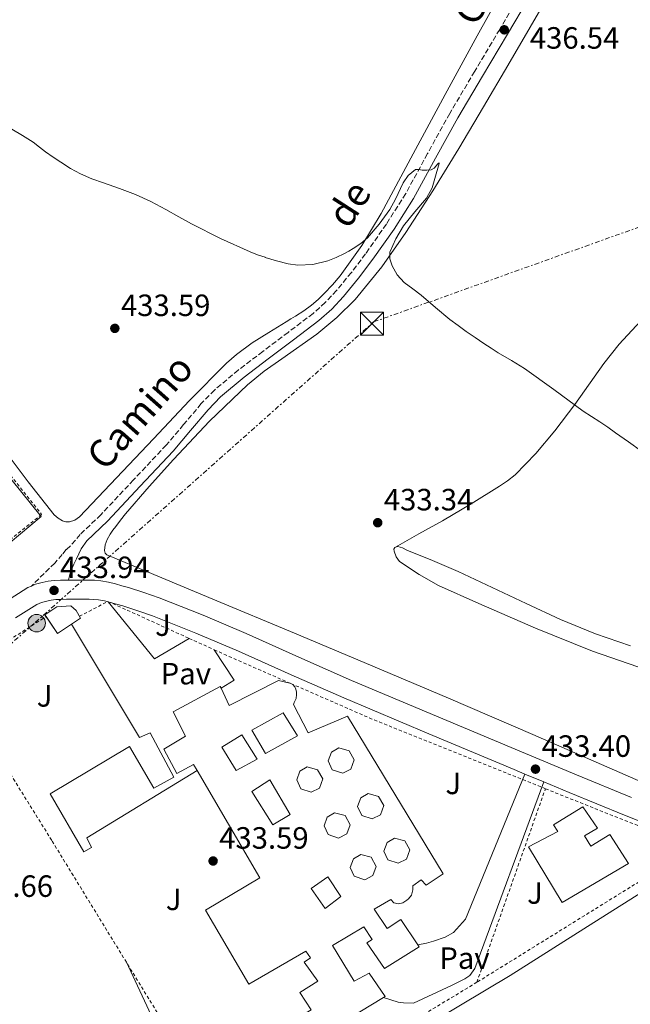
# Model space of a CAD drawing. Units: metres. Extents: x 607340 to 610785, y 4736207 to 4738574.
# Drawn here: x 607739 to 607938, y 4737290 to 4737610 of the extents above; entities that cross this region are included whole.
import ezdxf
from ezdxf.enums import TextEntityAlignment as Align

# ---------------------------------------------------------------- set-up
doc = ezdxf.new("R2010")
doc.units = ezdxf.units.M
doc.header["$MEASUREMENT"] = 0
for name, pattern in [('DGN Style 2', [1.7399219301090239, 1.043953158065414, -0.6959687720436097]), ('DGN Style 3', [2.435890702152634, 1.739921930109024, -0.6959687720436097]), ('DGN Style 7', [3.4798438602180486, 1.565929737098122, -0.6959687720436097, 0.5219765790327072, -0.6959687720436097])]:
    doc.linetypes.add(name, pattern=pattern)
for name, color, linetype, lineweight in [('Camino', 7, 'DGN Style 3', 0), ('Cota de punto acotado terreno', 7, 'Continuous', 0), ('Curva de nivel intermedia', 30, 'Continuous', 0), ('Edificio', 1, 'Continuous', 13), ('Límite de municipio', 7, 'Continuous', 0), ('Línea de asfalto', 7, 'Continuous', 13), ('Línea de bordillo', 7, 'Continuous', 13), ('Línea de cambio de uso (parcela vista)', 92, 'Continuous', 0), ('Línea eléctrica', 6, 'DGN Style 7', 0), ('Margen derecho', 7, 'Continuous', 0), ('Patio', 1, 'Continuous', 13), ('Pavimento', 7, 'Continuous', 0), ('Poste tendido eléctrico', 7, 'Continuous', 0), ('Punto acotado terreno (símbolo)', 7, 'Continuous', 0), ('Torre eléctrica', 7, 'Continuous', 0), ('Transformador', 7, 'Continuous', 0), ('Valla', 7, 'DGN Style 2', 0), ('Zona ajardinada', 92, 'Continuous', 0)]:
    doc.layers.add(name, color=color, linetype=linetype, lineweight=lineweight)
doc.styles.add('Style-Arial', font='arial.ttf')

# ---------------------------------------------------------------- blocks, each defined once
blk = doc.blocks.new('5PATER')
at = {"layer": 'Punto acotado terreno (símbolo)', "linetype": 'Continuous', "lineweight": 0}
h = blk.add_hatch(color=51, dxfattribs=at)
edge = h.paths.add_edge_path()
edge.add_ellipse((0, 0), major_axis=(-0.1095731443231308, -0.1110710700762829), ratio=0.9994222409660317, start_angle=0, end_angle=360)
blk = doc.blocks.new('5TME')
at = {"layer": 'Transformador', "color": 7, "linetype": 'Continuous', "lineweight": 0}
for p, q in [((-0.375, 0.375), (0.375, -0.375)), ((0.3723, 0.3776), (-0.3716, -0.3784))]:
    blk.add_line(p, q, dxfattribs=at)
at = {"layer": 'Transformador', "color": 7, "linetype": 'Continuous', "lineweight": 0, "flags": 128}
blk.add_lwpolyline([(-0.375, -0.375), (0.375, -0.375), (0.375, 0.375), (-0.375, 0.375), (-0.3716, -0.3784)], dxfattribs=at)
blk = doc.blocks.new('5PELE')
at = {"layer": 'Transformador', "linetype": 'Continuous', "lineweight": 0}
h = blk.add_hatch(color=9, dxfattribs=at)
edge = h.paths.add_edge_path()
edge.add_arc((-2.000000476837158e-05, 0), 0.2850000000000001, 0, 360)
at = {"layer": 'Transformador', "color": 252, "linetype": 'Continuous', "lineweight": 0}
blk.add_circle((-2.000000476837158e-05, 0), 0.2850000000000001, dxfattribs=at)

msp = doc.modelspace()

# ---------------------------------------------------------------- linework, layer by layer
at = {"layer": 'Camino', "color": 7, "linetype": 'DGN Style 3', "lineweight": 0}
msp.add_polyline3d([(607902.5599999971, 4737618.880000002, 437.3099999999976), (607895.6999999996, 4737607.320000002, 436.8500000000058), (607887.5700000003, 4737593.690000001, 436.3099999999977), (607879.4200000007, 4737580.000000001, 435.7899999999938), (607872.199999999, 4737566.890000002, 435.4100000000035), (607865.0799999976, 4737553.869999999, 435.0700000000069), (607858.7899999978, 4737543.949999999, 434.6900000000024), (607851.9999999995, 4737534.290000001, 434.3500000000058), (607847.3999999973, 4737528.2, 434.3899999999995), (607842.5399999982, 4737522.36, 434.5000000000001), (607838.8799999991, 4737518.430000001, 434.4900000000052), (607834.9200000005, 4737514.890000002, 434.4600000000065), (607826.789999999, 4737508.710000002, 434.3500000000058), (607818.5199999989, 4737502.5, 434.2400000000054), (607810.5599999971, 4737496.460000001, 434.1900000000023), (607802.7800000008, 4737489.960000001, 434.1300000000048), (607798.4899999971, 4737485.550000001, 434.0599999999978), (607792.7399999984, 4737478.710000001, 433.9700000000013), (607787.0599999987, 4737472.060000001, 433.8699999999955), (607776.4400000017, 4737460.720000001, 433.6999999999971), (607765.7999999998, 4737449.41, 433.5399999999937), (607759.0599999985, 4737443.010000001, 433.6399999999995), (607755.8799999979, 4737439.24, 433.7500000000001), (607754.480000001, 4737438.070000002, 433.7899999999936), (607753.199999998, 4737436.470000001, 433.820000000007), (607750.739999997, 4737433.690000001, 433.8399999999965), (607743.1499999985, 4737426.190000001, 433.8600000000006)], dxfattribs=at)
at = {"layer": 'Curva de nivel intermedia', "color": 30, "linetype": 'Continuous', "lineweight": 0, "elevation": 435.0000000000001, "flags": 128}
for points in [[(607864.2100000004, 4737557.390000001), (607861.7699999996, 4737552.05), (607859.8800000009, 4737548.699999999), (607856.4600000011, 4737543.99), (607852.6800000013, 4737539.510000001), (607850.4300000005, 4737537.66), (607847.9900000019, 4737536.06), (607846.5900000005, 4737535.21), (607845.1599999999, 4737534.41), (607842.4700000011, 4737533.109999998), (607839.6700000003, 4737532.039999999), (607834.8500000013, 4737530.84), (607829.9500000017, 4737530.55), (607826.7599999999, 4737530.99), (607823.0200000005, 4737531.970000002), (607819.3200000012, 4737533.149999999), (607819.2850000015, 4737533.16194779), (607816.8300000012, 4737533.999999999), (607814.3700000005, 4737534.92), (607804.7600000014, 4737539.26), (607795.3600000001, 4737544.03), (607791.1800000003, 4737546.359999999), (607787.0000000005, 4737548.699999999), (607782.0800000009, 4737551.289999997), (607777.0400000005, 4737553.61), (607771.8700000006, 4737555.51), (607766.6600000004, 4737557.340000001), (607762.9000000008, 4737558.730000001), (607759.1900000004, 4737560.269999999), (607755.9000000001, 4737562.09), (607752.7400000019, 4737564.140000001), (607750.2499999997, 4737565.77), (607747.7999999999, 4737567.439999999), (607745.7600000014, 4737569.050000001), (607743.7200000007, 4737570.650000001), (607740.3099999998, 4737572.810000001), (607736.8099999996, 4737574.829999999)], [(607941.8899999997, 4737470.09), (607937.7099999998, 4737473.13), (607933.4699999997, 4737476.09), (607930.9200000016, 4737477.869999998), (607928.3500000011, 4737479.640000002), (607925.6500000011, 4737481.4), (607922.9300000009, 4737483.13), (607913.3700000009, 4737490.100000001), (607903.7599999997, 4737497), (607899.5100000006, 4737499.55), (607895.2500000005, 4737502.09), (607892.9000000012, 4737503.609999999), (607890.5600000009, 4737505.149999999), (607887.690000001, 4737507.09), (607884.820000001, 4737509.05), (607882.1299999999, 4737510.939999999), (607879.4900000001, 4737512.890000001), (607874.7800000005, 4737516.819999998), (607870.1500000015, 4737520.859999998), (607867.3700000009, 4737522.91), (607864.5600000013, 4737524.990000002), (607862.3600000018, 4737527.480000001), (607860.680000001, 4737530.440000001), (607859.8700000019, 4737532.619999999), (607859.9099999999, 4737534.79), (607861.820000001, 4737539.169999998), (607864.3600000001, 4737543.390000001), (607868.0999999996, 4737547.970000001), (607871.8800000015, 4737552.42), (607873.6699999997, 4737555.800000001), (607874.1600000014, 4737557.31), (607874.6100000007, 4737558.829999999), (607876.0200000011, 4737563.710000001), (607875.9500000018, 4737563.91), (607875.5800000008, 4737563.529999999), (607874.3200000002, 4737562.140000001), (607873.4100000004, 4737561.63), (607871.9300000007, 4737561.529999999), (607870.450000001, 4737561.509999999), (607869.3500000013, 4737561.779999999), (607868.2600000005, 4737561.719999999), (607865.88, 4737559.779999999), (607864.2100000004, 4737557.390000001)]]:
    msp.add_lwpolyline(points, dxfattribs=at)
at = {"layer": 'Edificio', "color": 51, "linetype": 'Continuous', "lineweight": 13, "elevation": 438, "flags": 128}
msp.add_lwpolyline([(607827.3529000003, 4737394.615900001), (607827.4800000006, 4737394.59), (607827.6960000005, 4737394.4658)], dxfattribs=at)
at = {"layer": 'Edificio', "color": 1, "linetype": 'Continuous', "lineweight": 13}
for points in [[(607756.2400000002, 4737413.810000001, 437.179999999993), (607751.6399999997, 4737410.77, 437.1999999999971), (607747.5599999996, 4737416.850000001, 436.6399999999995), (607751.4199999999, 4737419.380000001, 436.6199999999953), (607755.9600000001, 4737419.74, 436.6199999999953), (607757.79, 4737418.27, 436.8800000000047), (607759.1200000001, 4737415.720000001, 437.1699999999983)], [(607923.3600000005, 4737344.869999999, 437.179999999993), (607925.3600000005, 4737341.529999999, 437.179999999993), (607931.5800000001, 4737345.34, 436.3699999999953), (607937.7100000001, 4737335.869999999, 436.4499999999971), (607916.0700000003, 4737323.25, 437.1399999999995), (607905.0999999996, 4737341.310000001, 437.0899999999965), (607914.6900000004, 4737346.380000001, 437.179999999993), (607913.1900000004, 4737348.480000001, 437.179999999993), (607922.75, 4737354.33, 437.179999999993), (607927.5300000003, 4737347.380000001, 437.179999999993)]]:
    msp.add_polyline3d(points, close=True, dxfattribs=at)
at = {"layer": 'Edificio', "color": 51, "linetype": 'Continuous', "lineweight": 13}
for points in [[(607747.9571000002, 4737416.258199999, 436.6944999999978), (607747.5599999996, 4737416.850000001, 436.6399999999995), (607751.4199999999, 4737419.380000001, 436.6199999999953), (607755.9600000001, 4737419.74, 436.6199999999953), (607757.79, 4737418.27, 436.8800000000047), (607759.1200000001, 4737415.720000001, 437.1699999999983), (607756.2400000002, 4737413.810000001, 437.179999999993), (607751.6399999997, 4737410.77, 437.1999999999971), (607747.9571000002, 4737416.258199999, 436.6944999999978)], [(607797.1600000003, 4737366.140000001, 439.8300000000018), (607796.0099999999, 4737368.100000001, 440), (607790.54, 4737365.25, 440.1300000000047), (607786.2800000003, 4737373.07, 440.1300000000047), (607793.3700000001, 4737377.33, 440.1300000000047), (607789.3099999996, 4737385.279999999, 440.1300000000047), (607804.6799999997, 4737393.49, 440.1300000000047), (607804.9500000002, 4737392.930000001, 440.1300000000047)], [(607804.9500000002, 4737392.930000001, 440.1300000000047), (607807.6299999999, 4737387.34, 440.1300000000047), (607823.6900000004, 4737395.41, 437.9700000000012), (607825.0199999996, 4737395.15, 438.0200000000041), (607826.3499999996, 4737394.82, 438), (607827.3529000003, 4737394.615900001, 438)], [(607827.6960000005, 4737394.4658, 438), (607828.2800000003, 4737394.130000001, 438), (607828.9199999999, 4737393.359999999, 437.9700000000012), (607829.29, 4737392.619999999, 437.9499999999971), (607829.4699999997, 4737391.66, 437.9499999999971), (607829.5300000003, 4737390.939999999, 437.9499999999971), (607829.3700000001, 4737389.57, 437.9400000000023), (607828.7300000006, 4737388.27, 437.9400000000023), (607828.5099999999, 4737387.630000001, 437.9400000000023), (607833.3600000005, 4737378.430000001, 437.9400000000023), (607846.1100000005, 4737383.810000001, 435.7100000000065), (607877.3099999996, 4737332.560000001, 435.7799999999989), (607871.7400000002, 4737328.91, 436.820000000007), (607870.1200000001, 4737330.59, 436.7400000000052), (607867.4500000002, 4737328.67, 436.6399999999995), (607867.4500000002, 4737327.380000001, 436.6199999999953), (607866.9400000004, 4737325.65, 436.6399999999995), (607865.9600000001, 4737324.42, 436.6399999999995), (607865.4299999997, 4737323.949999999, 436.6399999999995), (607864.1100000005, 4737323.119999999, 436.6600000000035), (607862.7000000002, 4737322.800000001, 436.6699999999983), (607861.2400000002, 4737323.09, 436.6699999999983), (607860.2300000006, 4737324.24, 436.6699999999983), (607854.8300000001, 4737321.060000001, 436.7700000000041), (607859.0800000001, 4737314.77, 437.7799999999989), (607863.5, 4737317.640000001, 437.7799999999989), (607869.0300000003, 4737309.49, 437.7799999999989)], [(607857.8300000001, 4737292.34, 436.75), (607835.2699999996, 4737278.619999999, 436.75), (607830.8600000005, 4737286.26, 436.75), (607834.2699999996, 4737288.32, 436.75), (607830.6500000004, 4737293.890000001, 436.75), (607836.4800000006, 4737297.59, 436.75), (607831.9600000001, 4737303.789999999, 436.75), (607834.1100000005, 4737305.25, 436.75), (607832.5199999996, 4737307.380000001, 436.75), (607813.9500000002, 4737296.66, 436.75), (607799.9100000003, 4737320.779999999, 436.75), (607817.5599999996, 4737331.300000001, 436.75), (607797.1600000003, 4737366.140000001, 439.8300000000018)], [(607925.3600000005, 4737341.529999999, 437.179999999993), (607931.5800000001, 4737345.34, 436.3699999999953), (607937.7100000001, 4737335.869999999, 436.4499999999971), (607916.0700000003, 4737323.25, 437.1399999999995), (607905.0999999996, 4737341.310000001, 437.0899999999965), (607914.6900000004, 4737346.380000001, 437.179999999993), (607913.1900000004, 4737348.480000001, 437.179999999993), (607922.75, 4737354.33, 437.179999999993), (607927.5300000003, 4737347.380000001, 437.179999999993), (607923.3600000005, 4737344.869999999, 437.179999999993), (607925.3600000005, 4737341.529999999, 437.179999999993)], [(607869.0300000003, 4737309.49, 437.7799999999989), (607869.5, 4737308.789999999, 437.7799999999989), (607858.1799999997, 4737301.779999999, 437.7799999999989), (607852.4600000001, 4737310.109999999, 437.7400000000052), (607854.1200000001, 4737311.140000001, 437.5399999999936), (607851.4400000004, 4737315.279999999, 436.6999999999971), (607841.2699999996, 4737309.199999999, 436.7400000000052), (607848.2800000003, 4737297.619999999, 436.75), (607853.1600000003, 4737300.27, 436.75), (607858.3700000001, 4737292.66, 436.75), (607857.8300000001, 4737292.34, 436.75)]]:
    msp.add_polyline3d(points, dxfattribs=at)
at = {"layer": 'Edificio', "color": 1, "linetype": 'Continuous', "lineweight": 13}
msp.add_polyline3d([(607834.2699999996, 4737288.32, 436.75), (607830.6500000004, 4737293.890000001, 436.75), (607836.4800000006, 4737297.59, 436.75), (607831.9600000001, 4737303.789999999, 436.75), (607834.1100000005, 4737305.25, 436.75), (607832.5199999996, 4737307.380000001, 436.75), (607813.9500000002, 4737296.66, 436.75), (607799.9100000003, 4737320.779999999, 436.75), (607817.5599999996, 4737331.300000001, 436.75), (607797.1600000003, 4737366.140000001, 439.8300000000018), (607796.0099999999, 4737368.100000001, 440), (607790.54, 4737365.25, 440.1300000000047), (607786.2800000003, 4737373.07, 440.1300000000047), (607793.3700000001, 4737377.33, 440.1300000000047), (607789.3099999996, 4737385.279999999, 440.1300000000047), (607804.6799999997, 4737393.49, 440.1300000000047), (607804.9500000002, 4737392.930000001, 440.1300000000047), (607807.6299999999, 4737387.34, 440.1300000000047), (607823.6900000004, 4737395.41, 437.9700000000012), (607825.0199999996, 4737395.15, 438.0200000000041), (607826.3499999996, 4737394.82, 438), (607827.4800000006, 4737394.59, 438), (607828.2800000003, 4737394.130000001, 438), (607828.9199999999, 4737393.359999999, 437.9700000000012), (607829.29, 4737392.619999999, 437.9499999999971), (607829.4699999997, 4737391.66, 437.9499999999971), (607829.5300000003, 4737390.939999999, 437.9499999999971), (607829.3700000001, 4737389.57, 437.9400000000023), (607828.7300000006, 4737388.27, 437.9400000000023), (607828.5099999999, 4737387.630000001, 437.9400000000023), (607833.3600000005, 4737378.430000001, 437.9400000000023), (607846.1100000005, 4737383.810000001, 435.7100000000065), (607877.3099999996, 4737332.560000001, 435.7799999999989), (607871.7400000002, 4737328.91, 436.820000000007), (607870.1200000001, 4737330.59, 436.7400000000052), (607867.4500000002, 4737328.67, 436.6399999999995), (607867.4500000002, 4737327.380000001, 436.6199999999953), (607866.9400000004, 4737325.65, 436.6399999999995), (607865.9600000001, 4737324.42, 436.6399999999995), (607865.4299999997, 4737323.949999999, 436.6399999999995), (607864.1100000005, 4737323.119999999, 436.6600000000035), (607862.7000000002, 4737322.800000001, 436.6699999999983), (607861.2400000002, 4737323.09, 436.6699999999983), (607860.2300000006, 4737324.24, 436.6699999999983), (607854.8300000001, 4737321.060000001, 436.7700000000041), (607859.0800000001, 4737314.77, 437.7799999999989), (607863.5, 4737317.640000001, 437.7799999999989), (607869.0300000003, 4737309.49, 437.7799999999989), (607869.5, 4737308.789999999, 437.7799999999989), (607858.1799999997, 4737301.779999999, 437.7799999999989), (607852.4600000001, 4737310.109999999, 437.7400000000052), (607854.1200000001, 4737311.140000001, 437.5399999999936), (607851.4400000004, 4737315.279999999, 436.6999999999971), (607841.2699999996, 4737309.199999999, 436.7400000000052), (607848.2800000003, 4737297.619999999, 436.75), (607853.1600000003, 4737300.27, 436.75), (607858.3700000001, 4737292.66, 436.75), (607857.8300000001, 4737292.34, 436.75), (607835.2699999996, 4737278.619999999, 436.75)], dxfattribs=at)
at = {"layer": 'Límite de municipio', "color": 7, "linetype": 'Continuous', "lineweight": 0}
msp.add_polyline3d([(607729.3599999994, 4737434.730000001, 434.02), (607746.2899999992, 4737448.850000001, 433.85), (607736.4400000013, 4737461.09, 433.94)], dxfattribs=at)
at = {"layer": 'Línea de asfalto', "color": 7, "linetype": 'Continuous', "lineweight": 13, "extrusion": (0.006889681617910566, -0.002860497860936121, 0.9999721745324673), "elevation": -8930.08019765914, "flags": 128}
msp.add_lwpolyline([(607886.4893203761, 4737358.847160585), (607892.6795179475, 4737356.277150071)], dxfattribs=at)
at = {"layer": 'Línea de asfalto', "color": 7, "linetype": 'Continuous', "lineweight": 13}
for points in [[(607743.1499999985, 4737426.190000001, 433.8300000000019), (607744.4800000007, 4737426.760000002, 433.8300000000019), (607746.7199999981, 4737427.34, 433.8300000000019), (607748.5699999988, 4737427.730000001, 433.8300000000019), (607750.5300000013, 4737427.980000001, 433.8300000000019), (607752.600000001, 4737428.08, 433.8399999999965), (607754.4899999975, 4737428.130000002, 433.8600000000006), (607755.2899999978, 4737428.130000002, 433.8699999999955)], [(607755.2899999978, 4737428.130000002, 433.8699999999955), (607758.2699999996, 4737428.130000002, 433.8800000000046), (607762.0399999982, 4737428.109999999, 433.8899999999995), (607763.7600000014, 4737428.070000002, 433.9100000000035), (607765.7399999973, 4737427.930000001, 433.929999999993), (607768.2699999998, 4737427.480000001, 433.929999999993), (607770.5199999983, 4737426.900000002, 433.929999999993), (607772.6599999996, 4737426.300000001, 433.949999999997), (607774.7800000008, 4737425.670000001, 433.9600000000065), (607779.800000001, 4737424.080000001, 433.9199999999984), (607784.829999998, 4737422.310000001, 433.8800000000046), (607799.0599999971, 4737416.670000002, 433.7400000000052), (607813.0699999996, 4737410.710000004, 433.6100000000007), (607830.2699999993, 4737403.040000002, 433.4299999999931), (607847.3999999973, 4737395.5, 433.2499999999999), (607875.079999998, 4737383.820000002, 433.070000000007), (607902.8200000009, 4737372.2, 432.9199999999984), (607920.7499999994, 4737364.76, 432.779999999999), (607938.6499999987, 4737357.390000001, 432.6499999999942)], [(607734.6700000004, 4737421.090000001, 433.820000000007), (607742.050000001, 4737425.710000001, 433.8300000000019), (607743.1499999985, 4737426.190000001, 433.8300000000019)], [(607737.9999999986, 4737415.82, 433.820000000007), (607744.9600000012, 4737420.180000001, 433.8300000000019), (607746.4999999991, 4737420.850000001, 433.8300000000019), (607748.1399999997, 4737421.27, 433.8300000000019), (607749.6000000016, 4737421.58, 433.8300000000019), (607751.0799999967, 4737421.770000001, 433.8300000000019), (607752.8299999969, 4737421.859999999, 433.8399999999965), (607754.5700000003, 4737421.900000002, 433.8600000000006), (607758.2600000006, 4737421.900000002, 433.8800000000046), (607761.9499999986, 4737421.880000002, 433.8899999999995), (607763.4599999996, 4737421.850000001, 433.9100000000035), (607764.9699999985, 4737421.740000002, 433.929999999993), (607766.9499999987, 4737421.390000002, 433.929999999993), (607768.14, 4737421.080000003, 433.929999999993)], [(607768.14, 4737421.080000003, 433.929999999993), (607768.909999999, 4737420.890000002, 433.929999999993), (607770.9299999997, 4737420.320000002, 433.949999999997), (607772.9400000012, 4737419.720000001, 433.9600000000065), (607777.8200000006, 4737418.170000002, 433.9199999999984), (607782.6499999987, 4737416.470000001, 433.8800000000046), (607796.6900000002, 4737410.9, 433.7400000000052), (607810.5899999985, 4737405.000000002, 433.6100000000007), (607827.7500000001, 4737397.350000001, 433.4299999999931), (607844.9400000009, 4737389.78, 433.2499999999999), (607872.6599999993, 4737378.080000001, 433.070000000007), (607900.4299999992, 4737366.449999999, 432.9199999999984), (607903.8999999983, 4737365.01, 432.8899999999995)], [(607910.0899999997, 4737362.439999999, 432.8399999999966), (607918.370000001, 4737359.000000002, 432.779999999999), (607936.3299999986, 4737351.61, 432.6499999999942), (607953.4099999998, 4737344.949999999, 432.6100000000007)]]:
    msp.add_polyline3d(points, dxfattribs=at)
at = {"layer": 'Línea de bordillo', "color": 7, "linetype": 'Continuous', "lineweight": 13, "extrusion": (0.005410064438183916, -0.003125515200272428, 0.999980480988258), "elevation": -11084.89526464062, "flags": 128}
msp.add_lwpolyline([(607756.897926075, 4737409.573558418), (607772.018462213, 4737390.95346747), (607783.288513684, 4737397.663500242)], dxfattribs=at)
at = {"layer": 'Línea de bordillo', "color": 7, "linetype": 'Continuous', "lineweight": 13, "extrusion": (0.004141669241183559, 0.004734059590070471, 0.9999802174321722), "elevation": 25378.18891716822, "flags": 128}
msp.add_lwpolyline([(607795.6905671555, 4737338.403442742), (607802.2004284885, 4737328.483331583), (607797.9403407725, 4737325.873302331)], dxfattribs=at)
at = {"layer": 'Línea de bordillo', "color": 7, "linetype": 'Continuous', "lineweight": 13}
for points in [[(607797.1599999995, 4737366.140000001, 433.4600000000063), (607761.1799999997, 4737344.27, 433.5700000000071), (607762.7600000022, 4737341.12, 433.6600000000035), (607760.2899999979, 4737339.700000001, 433.6600000000035), (607749.3199999998, 4737358.560000001, 433.6600000000035), (607775.0799999981, 4737373.939999999, 433.779999999999), (607782.9999999995, 4737360.45, 433.7599999999949), (607789.6099999989, 4737364.02, 433.6600000000035), (607781.7999999992, 4737378.460000001, 433.6799999999931), (607778.3599999994, 4737376.860000002, 433.6799999999931), (607756.2399999978, 4737413.810000001, 433.6799999999931)], [(607869.0300000017, 4737309.49, 433.779999999999), (607871.8700000005, 4737309.970000001, 433.779999999999), (607874.1700000004, 4737310.640000002, 433.779999999999), (607877.8999999987, 4737311.940000001, 433.7599999999949), (607880.6299999978, 4737313.460000002, 433.6999999999971), (607884.5500000005, 4737317.810000001, 433.4400000000023), (607903.8999999983, 4737365.01, 432.8899999999995)], [(607910.0899999997, 4737362.439999999, 432.8399999999966), (607887.5599999991, 4737301.760000001, 433.4199999999983), (607885.9499999997, 4737299.500000001, 433.3899999999994), (607884.3099999991, 4737298.37, 433.3800000000048), (607880.0100000009, 4737296.190000001, 433.3899999999994), (607867.6399999993, 4737290.5, 433.550000000003), (607864.3500000011, 4737290.580000001, 433.5800000000017), (607862.6200000012, 4737290.800000002, 433.6199999999955), (607857.8299999967, 4737292.34, 433.7400000000052)]]:
    msp.add_polyline3d(points, dxfattribs=at)
at = {"layer": 'Línea de cambio de uso (parcela vista)', "color": 92, "linetype": 'Continuous', "lineweight": 0, "extrusion": (-0.03342551963360099, -0.01903985284092577, 0.9992598353986915), "elevation": -110085.694225244, "flags": 128}
msp.add_lwpolyline([(-3815587.927760387, 2870887.077133423), (-3815587.927760387, 2870887.0953304)], dxfattribs=at)
at = {"layer": 'Línea de cambio de uso (parcela vista)', "color": 92, "linetype": 'Continuous', "lineweight": 0}
for points in [[(607733.9500000002, 4737470.9, 433.8399999999965), (607742.1399999997, 4737460.050000001, 433.8300000000018), (607750.6200000001, 4737449.380000001, 433.8699999999953), (607751.8399999999, 4737448.24, 433.8800000000047), (607753.3099999996, 4737447.359999999, 433.8899999999995), (607754.4100000003, 4737447.050000001, 433.8899999999995), (607755.5199999996, 4737447.119999999, 433.8899999999995), (607757.29, 4737447.680000001, 433.8899999999995), (607758.8499999996, 4737448.689999999, 433.8899999999995), (607770.9199999999, 4737461.41, 433.8899999999995), (607782.8799999999, 4737474.130000001, 433.8899999999995), (607794.7100000001, 4737486.52, 433.9100000000035), (607806.75, 4737498.75, 433.9799999999959), (607809.9199999999, 4737501.560000001, 434.0200000000041), (607815.0700000003, 4737505.279999999, 434.1000000000058), (607820.4500000002, 4737508.67, 434.179999999993), (607823.2800000003, 4737510.4, 434.1999999999971), (607826.1100000005, 4737512.130000001, 434.2200000000012), (607827.6600000003, 4737513.09, 434.2599999999948), (607829.2100000001, 4737514.050000001, 434.3000000000029), (607831.8700000001, 4737515.75, 434.3999999999942), (607834.4500000002, 4737517.57, 434.4799999999959), (607836.54, 4737519.4, 434.5099999999948), (607838.4900000002, 4737521.390000001, 434.5299999999989), (607841.2000000002, 4737524.199999999, 434.5800000000018), (607843.7400000002, 4737527.15, 434.6399999999995), (607850.8499999996, 4737537.039999999, 434.820000000007), (607857.0899999999, 4737547.460000001, 434.9900000000052), (607867.5, 4737566.82, 435.429999999993), (607877.9199999999, 4737586.16, 436.1100000000006), (607888.4199999999, 4737605.180000001, 437.1199999999953), (607898.8799999999, 4737624.220000001, 438.2100000000065)], [(607912.8799999999, 4737620.619999999, 438.7200000000012), (607905.6500000004, 4737608.100000001, 438.0899999999965), (607898.3499999996, 4737595.619999999, 437.4600000000065), (607890.4100000003, 4737582.07, 436.7899999999936), (607882.4299999997, 4737568.539999999, 436.179999999993), (607873.9199999999, 4737554.82, 435.6199999999953), (607865.0999999996, 4737541.279999999, 435.1000000000058), (607857.3099999996, 4737530.039999999, 434.6600000000035), (607848.6500000004, 4737519.41, 434.3399999999965), (607842.6200000001, 4737513.539999999, 434.4400000000023), (607836.1299999999, 4737508.189999999, 434.6399999999995), (607824.7199999997, 4737500.100000001, 434.7799999999989), (607819, 4737496.09, 434.820000000007), (607813.5700000003, 4737491.710000001, 434.8000000000029), (607801.1900000004, 4737479.859999999, 434.5299999999989), (607789.4400000004, 4737467.390000001, 434.2400000000052), (607781.5, 4737458.630000001, 434.1100000000006), (607773.8099999996, 4737449.65, 434.0200000000041), (607772.2000000002, 4737447.619999999, 434.0099999999948), (607770.6200000001, 4737445.57, 434.0200000000041), (607769.7000000002, 4737444.33, 434.0200000000041), (607768.7999999998, 4737443.07, 434.0299999999989), (607767.8799999999, 4737441.369999999, 434.0599999999977), (607767.2300000006, 4737439.58, 434.1000000000058), (607766.9600000001, 4737437.779999999, 434.1000000000058), (607767.1399999997, 4737436.930000001, 434.1000000000058), (607767.6799999997, 4737436.4, 434.1000000000058), (607785.5999999996, 4737428.9, 433.9400000000023), (607803.5300000003, 4737421.42, 433.7599999999948), (607827.54, 4737411.390000001, 433.4499999999971), (607851.5499999998, 4737401.34, 433.179999999993), (607879.0599999996, 4737389.66, 433.1600000000035), (607906.5099999999, 4737377.84, 433.179999999993), (607936.5999999996, 4737364.76, 433.0399999999936), (607966.6799999997, 4737351.680000001, 432.8999999999942)], [(607861.7958000004, 4737438.829, 432.8607000000048), (607869.4100000003, 4737443.140000001, 433.179999999993), (607877.04, 4737447.460000001, 433.5), (607886.3799999999, 4737452.960000001, 433.8000000000029), (607895.6299999999, 4737458.640000001, 434), (607898.2699999996, 4737460.390000001, 434.0200000000041), (607900.7300000006, 4737462.4, 434.0500000000029), (607907.4400000004, 4737469.34, 434.320000000007), (607913.6500000004, 4737476.699999999, 434.6100000000006), (607920.2100000001, 4737485.32, 434.9799999999959), (607929.6500000004, 4737498.58, 435.5800000000018), (607934.6600000003, 4737504.939999999, 435.820000000007), (607940.1600000003, 4737510.859999999, 435.9799999999959), (607949.1699999999, 4737519.609999999, 436.1600000000035), (607958.1900000004, 4737528.350000001, 436.3300000000018)], [(607940.7199999997, 4737399.92, 432.2700000000041), (607925.9000000004, 4737404.970000001, 432.2700000000041), (607907.3499999996, 4737412.539999999, 432.4100000000035), (607888.9400000004, 4737420.5, 432.6100000000006), (607875.8099999996, 4737426.42, 432.7599999999948), (607869.4299999997, 4737429.92, 432.8300000000018), (607863.1200000001, 4737434.180000001, 432.8999999999942), (607861.9299999997, 4737435.710000001, 432.8800000000047), (607861.3200000003, 4737437.49, 432.8600000000006), (607861.25, 4737438.189999999, 432.8600000000006), (607861.5599999996, 4737438.77, 432.8600000000006), (607861.7958000004, 4737438.829, 432.8600000000006)], [(607861.7958000004, 4737438.829, 432.8600000000006), (607862.5199999996, 4737439.01, 432.8600000000006), (607864.0099999999, 4737438.600000001, 432.8600000000006), (607865.4699999997, 4737437.92, 432.8600000000006), (607873.8200000003, 4737434.5, 432.9199999999983), (607882.1399999997, 4737430.980000001, 432.9900000000052), (607904.3600000005, 4737420.470000001, 433.0500000000029), (607915.4900000002, 4737415.289999999, 433.0599999999977), (607926.8600000005, 4737410.640000001, 433.070000000007), (607938.3099999996, 4737406.779999999, 433.0800000000018)], [(607874.5300000003, 4737284.800000001, 432.9799999999959), (607899.0800000001, 4737299.52, 432.929999999993), (607926.3399999999, 4737316.710000001, 433.0399999999936), (607953.6900000004, 4737333.980000001, 433.1399999999995), (607955.7800000003, 4737334.930000001, 433.1399999999995), (607958.0099999999, 4737335.550000001, 433.1399999999995)], [(607762.9800000006, 4737056.930000001, 436.0800000000018), (607787.7599999999, 4737073.140000001, 436.0500000000029), (607822.0999999996, 4737093.92, 435.679999999993), (607860.3099999996, 4737117.92, 434.9400000000023), (607872.2100000001, 4737125.140000001, 434.7200000000012), (607874.3899999997, 4737127.310000001, 434.6600000000035), (607875.9299999997, 4737129.630000001, 434.4499999999971), (607875.8499999996, 4737131.279999999, 434.3399999999965), (607875.6200000001, 4737132.800000001, 434.3000000000029), (607873.9400000004, 4737135.17, 434.3000000000029), (607848.3399999999, 4737177.890000001, 434.1300000000047), (607822.4699999997, 4737221.980000001, 433.6600000000035), (607807.2599999999, 4737244.619999999, 433.3099999999977), (607788.2000000002, 4737273.74, 432.9400000000023), (607773.9800000006, 4737303.99, 433.0399999999936)]]:
    msp.add_polyline3d(points, dxfattribs=at)
at = {"layer": 'Línea eléctrica', "color": 6, "linetype": 'DGN Style 7', "lineweight": 0}
msp.add_polyline3d([(607362.8000000018, 4737077.490000002, 443.1699999999983), (607377.29, 4737088.850000001, 442.8800000000047), (607513.1099999986, 4737211.710000002, 438.8699999999953), (607630.3299999982, 4737314.449999999, 434), (607744.4400000009, 4737414.349999999, 433.7599999999948), (607854.6499999987, 4737512.140000001, 434.6900000000023), (608142.8500000008, 4737615.01, 449.75), (608155.2645233353, 4737619.36242754, 450.233699999997), (608387.9499999996, 4737700.939999999, 459.3000000000029), (608587.6499999996, 4737776.01, 467.0599999999977), (608669.579999998, 4737803.930000001, 449.8699999999953)], dxfattribs=at)
at = {"layer": 'Margen derecho', "color": 7, "linetype": 'Continuous', "lineweight": 0}
msp.add_polyline3d([(607905.1400000011, 4737617.359999999, 437.3099999999976), (607898.27, 4737605.790000003, 436.8500000000058), (607890.1400000007, 4737592.150000001, 436.3099999999977), (607882.019999998, 4737578.51, 435.7899999999938), (607874.8200000008, 4737565.45, 435.4100000000035), (607867.6599999992, 4737552.350000001, 435.0700000000069), (607861.28, 4737542.290000001, 434.6900000000024), (607854.4200000003, 4737532.53, 434.3500000000058), (607849.7499999988, 4737526.340000001, 434.3899999999995), (607844.7799999999, 4737520.380000002, 434.5000000000001), (607840.9800000001, 4737516.290000001, 434.4900000000052), (607836.8299999972, 4737512.580000001, 434.4600000000065), (607828.5899999985, 4737506.32, 434.3500000000058), (607820.3200000003, 4737500.110000002, 434.2400000000054), (607812.4200000013, 4737494.120000001, 434.1900000000023), (607804.8099999982, 4737487.760000002, 434.1300000000048), (607800.7100000011, 4737483.540000002, 434.0599999999978), (607795.0199999983, 4737476.78, 433.9700000000013), (607789.2899999993, 4737470.060000001, 433.8699999999955), (607778.6200000008, 4737458.680000001, 433.6999999999971), (607767.920000001, 4737447.300000001, 433.5399999999937), (607761.2399999979, 4737440.960000001, 433.6399999999995), (607759.3899999993, 4737438.290000003, 433.729999999996), (607757.8899999995, 4737435.080000001, 433.800000000003), (607756.9299999984, 4737433.260000001, 433.8300000000019), (607755.9299999992, 4737430.840000001, 433.8399999999965), (607755.2899999978, 4737428.130000002, 433.8699999999955)], dxfattribs=at)
at = {"layer": 'Patio', "color": 1, "linetype": 'Continuous', "lineweight": 13, "elevation": 436.8800000000047, "flags": 128}
for points in [[(607816.6699999999, 4737369.810000001), (607809.8499999996, 4737366.180000001), (607805.1399999997, 4737373.779999999), (607811.7199999997, 4737377.74), (607816.6699999999, 4737369.810000001)], [(607827.4900000002, 4737351.890000001), (607821.8200000003, 4737348.550000001), (607814.9400000004, 4737359.390000001), (607820.8200000003, 4737363.09), (607827.4900000002, 4737351.890000001)], [(607843.9900000002, 4737325.16), (607838.8200000003, 4737321.32), (607834.2699999996, 4737327.789999999), (607839.7699999996, 4737331.550000001), (607843.9900000002, 4737325.16)]]:
    msp.add_lwpolyline(points, close=True, dxfattribs=at)
for points in [[(607809.8499999996, 4737366.180000001), (607805.1399999997, 4737373.779999999), (607811.7199999997, 4737377.74), (607816.6699999999, 4737369.810000001), (607809.8499999996, 4737366.180000001)], [(607821.8200000003, 4737348.550000001), (607814.9400000004, 4737359.390000001), (607820.8200000003, 4737363.09), (607827.4900000002, 4737351.890000001), (607821.8200000003, 4737348.550000001)], [(607838.8200000003, 4737321.32), (607834.2699999996, 4737327.789999999), (607839.7699999996, 4737331.550000001), (607843.9900000002, 4737325.16), (607838.8200000003, 4737321.32)]]:
    msp.add_lwpolyline(points, dxfattribs=at)
at = {"layer": 'Patio', "color": 1, "linetype": 'Continuous', "lineweight": 13}
for points in [[(607829.79, 4737377.449999999, 436.6399999999995), (607819.4000000004, 4737371.710000001, 436.6699999999983), (607814.9800000006, 4737379.289999999, 436.6399999999995), (607825.1500000004, 4737384.970000001, 436.6399999999995)], [(607847.2100000001, 4737366.640000001, 436.320000000007), (607844.5700000003, 4737365.26, 436.320000000007), (607841.1600000003, 4737366.430000001, 436.320000000007), (607839.8300000001, 4737369.27, 436.320000000007), (607840.8899999997, 4737372.100000001, 436.2700000000041), (607843.2800000003, 4737373.5, 436.320000000007), (607846.6600000003, 4737372.609999999, 436.320000000007), (607848.3300000001, 4737369.600000001, 436.320000000007)], [(607836.9600000001, 4737360.460000001, 436.320000000007), (607834.3200000003, 4737359.09, 436.320000000007), (607830.9000000004, 4737360.25, 436.320000000007), (607829.5700000003, 4737363.09, 436.320000000007), (607830.6399999997, 4737365.92, 436.2700000000041), (607833.0199999996, 4737367.33, 436.320000000007), (607836.4100000003, 4737366.430000001, 436.320000000007), (607838.0700000003, 4737363.430000001, 436.320000000007)], [(607856.8300000001, 4737351.789999999, 436.320000000007), (607854.1900000004, 4737350.42, 436.320000000007), (607850.7699999996, 4737351.58, 436.320000000007), (607849.4400000004, 4737354.42, 436.320000000007), (607850.5099999999, 4737357.25, 436.2700000000041), (607852.8899999997, 4737358.66, 436.320000000007), (607856.2800000003, 4737357.76, 436.320000000007), (607857.9400000004, 4737354.75, 436.320000000007)], [(607845.8700000001, 4737345.58, 436.320000000007), (607843.2300000006, 4737344.210000001, 436.320000000007), (607839.8099999996, 4737345.369999999, 436.320000000007), (607838.4800000006, 4737348.210000001, 436.320000000007), (607839.5499999998, 4737351.039999999, 436.2700000000041), (607841.9299999997, 4737352.449999999, 436.320000000007), (607845.3200000003, 4737351.550000001, 436.320000000007), (607846.9800000006, 4737348.550000001, 436.320000000007)], [(607865.3200000003, 4737337.34, 436.320000000007), (607862.6799999997, 4737335.970000001, 436.320000000007), (607859.2699999996, 4737337.130000001, 436.320000000007), (607857.9400000004, 4737339.970000001, 436.320000000007), (607859, 4737342.800000001, 436.2700000000041), (607861.3899999997, 4737344.210000001, 436.320000000007), (607864.7699999996, 4737343.310000001, 436.320000000007), (607866.4400000004, 4737340.310000001, 436.320000000007)], [(607854.3899999997, 4737331.980000001, 436.320000000007), (607851.75, 4737330.609999999, 436.320000000007), (607848.3399999999, 4737331.77, 436.320000000007), (607847.0099999999, 4737334.609999999, 436.320000000007), (607848.0700000003, 4737337.439999999, 436.2700000000041), (607850.4600000001, 4737338.850000001, 436.320000000007), (607853.8399999999, 4737337.949999999, 436.320000000007), (607855.5099999999, 4737334.949999999, 436.320000000007)]]:
    msp.add_polyline3d(points, close=True, dxfattribs=at)
for points in [[(607819.4000000004, 4737371.710000001, 436.6699999999983), (607814.9800000006, 4737379.289999999, 436.6399999999995), (607825.1500000004, 4737384.970000001, 436.6399999999995), (607829.79, 4737377.449999999, 436.6399999999995), (607819.4000000004, 4737371.710000001, 436.6699999999983)], [(607844.5700000003, 4737365.26, 436.320000000007), (607841.1600000003, 4737366.430000001, 436.320000000007), (607839.8300000001, 4737369.27, 436.320000000007), (607840.8899999997, 4737372.100000001, 436.2700000000041), (607843.2800000003, 4737373.5, 436.320000000007), (607846.6600000003, 4737372.609999999, 436.320000000007), (607848.3300000001, 4737369.600000001, 436.320000000007), (607847.2100000001, 4737366.640000001, 436.320000000007), (607844.5700000003, 4737365.26, 436.320000000007)], [(607834.3200000003, 4737359.09, 436.320000000007), (607830.9000000004, 4737360.25, 436.320000000007), (607829.5700000003, 4737363.09, 436.320000000007), (607830.6399999997, 4737365.92, 436.2700000000041), (607833.0199999996, 4737367.33, 436.320000000007), (607836.4100000003, 4737366.430000001, 436.320000000007), (607838.0700000003, 4737363.430000001, 436.320000000007), (607836.9600000001, 4737360.460000001, 436.320000000007), (607834.3200000003, 4737359.09, 436.320000000007)], [(607854.1900000004, 4737350.42, 436.320000000007), (607850.7699999996, 4737351.58, 436.320000000007), (607849.4400000004, 4737354.42, 436.320000000007), (607850.5099999999, 4737357.25, 436.2700000000041), (607852.8899999997, 4737358.66, 436.320000000007), (607856.2800000003, 4737357.76, 436.320000000007), (607857.9400000004, 4737354.75, 436.320000000007), (607856.8300000001, 4737351.789999999, 436.320000000007), (607854.1900000004, 4737350.42, 436.320000000007)], [(607843.2300000006, 4737344.210000001, 436.320000000007), (607839.8099999996, 4737345.369999999, 436.320000000007), (607838.4800000006, 4737348.210000001, 436.320000000007), (607839.5499999998, 4737351.039999999, 436.2700000000041), (607841.9299999997, 4737352.449999999, 436.320000000007), (607845.3200000003, 4737351.550000001, 436.320000000007), (607846.9800000006, 4737348.550000001, 436.320000000007), (607845.8700000001, 4737345.58, 436.320000000007), (607843.2300000006, 4737344.210000001, 436.320000000007)], [(607862.6799999997, 4737335.970000001, 436.320000000007), (607859.2699999996, 4737337.130000001, 436.320000000007), (607857.9400000004, 4737339.970000001, 436.320000000007), (607859, 4737342.800000001, 436.2700000000041), (607861.3899999997, 4737344.210000001, 436.320000000007), (607864.7699999996, 4737343.310000001, 436.320000000007), (607866.4400000004, 4737340.310000001, 436.320000000007), (607865.3200000003, 4737337.34, 436.320000000007), (607862.6799999997, 4737335.970000001, 436.320000000007)], [(607851.75, 4737330.609999999, 436.320000000007), (607848.3399999999, 4737331.77, 436.320000000007), (607847.0099999999, 4737334.609999999, 436.320000000007), (607848.0700000003, 4737337.439999999, 436.2700000000041), (607850.4600000001, 4737338.850000001, 436.320000000007), (607853.8399999999, 4737337.949999999, 436.320000000007), (607855.5099999999, 4737334.949999999, 436.320000000007), (607854.3899999997, 4737331.980000001, 436.320000000007), (607851.75, 4737330.609999999, 436.320000000007)]]:
    msp.add_polyline3d(points, dxfattribs=at)
at = {"layer": 'Valla', "color": 7, "linetype": 'DGN Style 2', "lineweight": 0, "extrusion": (-0.003400192675804524, -0.02246349951663993, 0.9997418816270696), "elevation": -108051.4791434192, "flags": 128}
msp.add_lwpolyline([(-108090.0701607479, 4773795.776720125), (-108081.5764911684, 4773801.938860751), (-108053.6566255338, 4773794.016108518)], dxfattribs=at)
at = {"layer": 'Valla', "color": 7, "linetype": 'DGN Style 2', "lineweight": 0, "flags": 128}
for points, elevation in [([(607747.9571000002, 4737416.258199999), (607747.9600000001, 4737416.26)], 434.070000000007), ([(607888.2699999996, 4737297.26), (607888.2728000004, 4737297.267899999)], 433.4400000000023)]:
    msp.add_lwpolyline(points, dxfattribs=dict(at, elevation=elevation))
at = {"layer": 'Valla', "color": 7, "linetype": 'DGN Style 2', "lineweight": 0, "extrusion": (0.006088321651941138, -0.002764709097224022, 0.9999776441116422), "elevation": -8963.079335990906, "flags": 128}
msp.add_lwpolyline([(607780.6224636164, 4737402.495171302), (607788.7926774931, 4737398.785157124)], dxfattribs=at)
at = {"layer": 'Valla', "color": 7, "linetype": 'DGN Style 2', "lineweight": 0, "extrusion": (-0.1754215918825045, -0.4023898885716253, 0.8985041138897045), "elevation": -2012515.839537148, "flags": 128}
msp.add_lwpolyline([(-1336027.736689244, 4120345.214337369), (-1336023.673607987, 4120345.145994806), (-1336000.804327149, 4120345.11569627)], dxfattribs=at)
at = {"layer": 'Valla', "color": 7, "linetype": 'DGN Style 2', "lineweight": 0, "extrusion": (0.0004892774175830891, -0.0002140499583552432, 0.9999998573951019), "elevation": -282.7062845639646, "flags": 128}
msp.add_lwpolyline([(607827.0678299381, 4737394.663914251), (607827.4109299951, 4737394.513814247)], dxfattribs=at)
at = {"layer": 'Valla', "color": 7, "linetype": 'DGN Style 2', "lineweight": 0, "extrusion": (0.05354667634227933, 0.1209979563282156, 0.9912074697141313), "elevation": 606192.3226921658, "flags": 128}
msp.add_lwpolyline([(1361321.72694186, -4537807.294782705), (1361293.213839544, -4537807.419483365), (1361232.068319087, -4537809.576426898)], dxfattribs=at)
at = {"layer": 'Valla', "color": 7, "linetype": 'DGN Style 2', "lineweight": 0, "extrusion": (0.0029904216242585, -0.004159337584691104, 0.9999868785585967), "elevation": -17452.74418324258, "flags": 128}
msp.add_lwpolyline([(607906.5851281978, 4737328.636832726), (607923.4052059806, 4737321.88634845), (607954.9854834366, 4737309.436266641), (607884.2585117674, 4737265.653787917)], dxfattribs=at)
at = {"layer": 'Valla', "color": 7, "linetype": 'DGN Style 2', "lineweight": 0, "extrusion": (-0.001000030539430416, -0.002820960145188902, 0.9999955210513592), "elevation": -13538.19556737528, "flags": 128}
msp.add_lwpolyline([(607888.402289766, 4737277.926420738), (607910.7297786084, 4737340.909171342)], dxfattribs=at)
at = {"layer": 'Valla', "color": 7, "linetype": 'DGN Style 2', "lineweight": 0}
for points in [[(607732.1399999997, 4737528.289999999, 434.5800000000018), (607730.8600000005, 4737520.66, 434.8800000000047), (607720.4500000002, 4737503.67, 434.8000000000029), (607717.0499999998, 4737497.350000001, 434.8999999999942), (607711.29, 4737496.15, 435.0200000000041), (607711.9000000004, 4737490.789999999, 435.0099999999948), (607714.5899999999, 4737491.189999999, 434.8500000000058), (607733.0999999996, 4737466.32, 434.7400000000052), (607746.4600000001, 4737449.5, 434.7400000000052), (607731.1500000004, 4737437.199999999, 434.5), (607702.2791999998, 4737412.681, 434.4238999999943)], [(607888.2728000004, 4737297.267899999, 433.439400000003), (607886.79, 4737296.350000001, 433.4400000000023), (607807.7800000003, 4737248.9, 433.9799999999959), (607749.7699999996, 4737343.439999999, 433.679999999993), (607716.7999999998, 4737396.430000001, 434.1399999999995), (607747.9571000002, 4737416.258199999, 434.070000000007)]]:
    msp.add_polyline3d(points, dxfattribs=at)

# ---------------------------------------------------------------- block references
at = {"layer": 'Poste tendido eléctrico', "color": 7, "linetype": 'Continuous', "lineweight": 0, "xscale": 10, "yscale": 10, "zscale": 10}
msp.add_blockref('5PELE', (607744.879999999, 4737414.100000001, 433.75), dxfattribs=at)
at = {"layer": 'Punto acotado terreno (símbolo)', "color": 7, "linetype": 'Continuous', "lineweight": 0, "xscale": 10, "yscale": 10, "zscale": 10}
for p in [(607897.1900000004, 4737607.189999999, 436.5399999999936), (607770.3399999995, 4737510.040000002, 433.589999999997), (607855.9699999993, 4737446.810000001, 433.339999999997), (607750.5300000013, 4737424.780000002, 433.9400000000028), (607907.3599999984, 4737366.619999999, 433.3999999999946), (607802.3399999985, 4737336.730000001, 433.589999999997)]:
    msp.add_blockref('5PATER', p, dxfattribs=at)
at = {"layer": 'Torre eléctrica', "color": 7, "linetype": 'Continuous', "lineweight": 0, "xscale": 10, "yscale": 10, "zscale": 10}
msp.add_blockref('5TME', (607854.0799999988, 4737511.57, 434.7100000000065), dxfattribs=at)

# ---------------------------------------------------------------- texts
at = {"color": 7, "linetype": 'Continuous', "lineweight": 0, "style": 'Style-Arial'}
for s, rotation, p in [('Galar', 61.00899999999999, (607895.4060436795, 4737621.26012564, 437.6600000000035)), ('de', 57.231, (607850.3851316464, 4737548.124082264, 435.0800000000018)), ('Camino', 48.58499999999999, (607781.8584893215, 4737479.92836244, 433.8500000000058))]:
    msp.add_text(s, height=9, rotation=rotation, dxfattribs=at).set_placement(p, align=Align.CENTER)
at = {"layer": 'Cota de punto acotado terreno', "color": 7, "linetype": 'Continuous', "lineweight": 0, "style": 'Style-Arial'}
for s, p in [('436.54', (607905.5199999993, 4737601.04, 436.5399999999936)), ('433.59', (607772.3299999993, 4737514.04, 433.5899999999965)), ('433.34', (607857.9600000012, 4737450.810000001, 433.3399999999965)), ('433.94', (607752.5199999989, 4737428.779999999, 433.9400000000023)), ('433.40', (607909.3500000027, 4737370.619999999, 433.3999999999942)), ('433.59', (607804.3200000015, 4737340.730000001, 433.5899999999965)), ('433.66', (607721.0599999987, 4737325.050000001, 433.6600000000035))]:
    msp.add_text(s, height=7.000000000000002, dxfattribs=at).set_placement(p)
at = {"layer": 'Pavimento', "color": 7, "linetype": 'Continuous', "lineweight": 0, "style": 'Style-Arial'}
for p in [(607793.4757062554, 4737397.690010001, 433.7599999999948), (607884.225706256, 4737305.140010001, 433.5599999999977)]:
    msp.add_text('Pav', height=7.000000000000002, dxfattribs=at).set_placement(p, align=Align.MIDDLE_CENTER)
at = {"layer": 'Zona ajardinada', "color": 92, "linetype": 'Continuous', "lineweight": 0, "style": 'Style-Arial'}
for p in [(607786.0069051369, 4737413.470010001, 433.8399999999965), (607747.4469051379, 4737390.450009999, 433.6100000000006), (607880.5869051341, 4737361.980010002, 433.1499999999942), (607907.1969051361, 4737326.320010003, 433.1199999999953), (607789.4969051337, 4737324.25001, 433.3800000000047)]:
    msp.add_text('J', height=7.000000000000002, dxfattribs=at).set_placement(p, align=Align.MIDDLE_CENTER)

doc.saveas('drawing.dxf')
